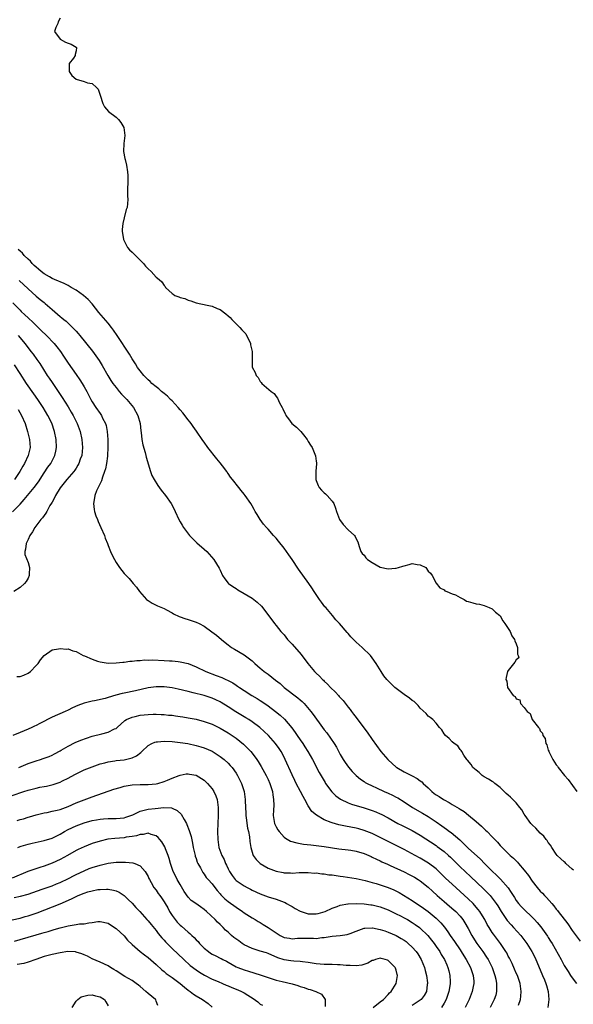
# Model space of a CAD drawing. Units: inches. Extents: x 2601000 to 2604000, y 1533000 to 1536000.
# Drawn here: x 2602851 to 2602989, y 1533532 to 1533778 of the extents above; entities that cross this region are included whole.
import ezdxf

# ---------------------------------------------------------------- set-up
doc = ezdxf.new("R2010")
doc.units = ezdxf.units.IN
doc.header["$MEASUREMENT"] = 0
doc.layers.add('LD26011533_2ft', color=83, linetype='Continuous')

msp = doc.modelspace()

# ---------------------------------------------------------------- linework, layer by layer
at = {"layer": 'LD26011533_2ft'}
for points, elevation in [([(2602861, 1533778.32), (2602860.57, 1533777.43), (2602860.42, 1533777), (2602859.97, 1533775.97), (2602859.61, 1533775), (2602861.05, 1533773.05), (2602862.34, 1533772.34), (2602863, 1533772.06), (2602863.78, 1533771.78), (2602865.07, 1533771.07), (2602865.12, 1533771), (2602865, 1533770.14), (2602864.78, 1533769.22), (2602864.81, 1533769), (2602864.35, 1533768.35), (2602863.3, 1533767), (2602863.28, 1533766.72), (2602863.26, 1533765), (2602863.98, 1533763.98), (2602865, 1533763.05), (2602867, 1533762.52), (2602867.83, 1533762.17), (2602869, 1533762), (2602870.14, 1533761), (2602870.53, 1533760.53), (2602871, 1533759.05), (2602871.72, 1533757), (2602872.15, 1533756.15), (2602873.1, 1533755), (2602875, 1533753.6), (2602875.61, 1533753), (2602876.23, 1533752.23), (2602876.98, 1533751), (2602877.19, 1533749), (2602876.96, 1533747), (2602876.9, 1533745), (2602877.23, 1533743.23), (2602877.25, 1533743), (2602877.6, 1533741.6), (2602877.87, 1533739.87), (2602877.93, 1533739), (2602877.95, 1533738.05), (2602877.94, 1533737), (2602877.87, 1533735.87), (2602877.89, 1533735), (2602877.89, 1533733.89), (2602877.95, 1533733), (2602877.75, 1533731), (2602877.54, 1533730.46), (2602877, 1533728.37), (2602876.66, 1533727), (2602876.54, 1533725.46), (2602876.54, 1533725), (2602876.61, 1533724.61), (2602876.85, 1533723), (2602877.86, 1533721), (2602878.38, 1533720.38), (2602879, 1533719.79), (2602881.87, 1533717), (2602882.36, 1533716.36), (2602883, 1533715.64), (2602883.76, 1533715), (2602885, 1533713.59), (2602885.75, 1533713), (2602886.41, 1533712.41), (2602887, 1533711.45), (2602887.25, 1533711.25), (2602887.33, 1533711), (2602889, 1533709.48), (2602889.31, 1533709.31), (2602889.69, 1533709), (2602890.65, 1533708.65), (2602891, 1533708.5), (2602892.21, 1533708.21), (2602893, 1533707.8), (2602893.69, 1533707.69), (2602895, 1533707.16), (2602895.14, 1533707.14), (2602895.76, 1533707), (2602897, 1533706.78), (2602897.31, 1533706.69), (2602899, 1533706.31), (2602900.26, 1533705.74), (2602901, 1533705.46), (2602902.44, 1533704.44), (2602903, 1533703.92), (2602903.52, 1533703.52), (2602903.97, 1533703), (2602905, 1533701.93), (2602905.95, 1533701), (2602906.44, 1533700.44), (2602907.4, 1533699.4), (2602908.58, 1533697), (2602908.62, 1533696.62), (2602909.04, 1533695), (2602909.01, 1533693.01), (2602909.05, 1533691.05), (2602909.78, 1533689.78), (2602910.02, 1533689), (2602910.51, 1533688.51), (2602911, 1533687.5), (2602911.26, 1533687.26), (2602911.43, 1533687), (2602913.77, 1533685), (2602914.53, 1533684.53), (2602915, 1533683.77), (2602915.33, 1533683.33), (2602915.84, 1533682.16), (2602916.47, 1533681), (2602916.69, 1533680.69), (2602917, 1533679.92), (2602917.32, 1533679.32), (2602917.44, 1533679), (2602918.13, 1533678.13), (2602918.94, 1533677), (2602920.1, 1533676.1), (2602921.21, 1533675), (2602921.83, 1533674.17), (2602922.76, 1533673), (2602922.85, 1533672.85), (2602923, 1533672.5), (2602923.58, 1533671.58), (2602923.98, 1533671), (2602924.88, 1533668.88), (2602925, 1533667.61), (2602925.12, 1533667.12), (2602925.11, 1533667), (2602925.07, 1533666.93), (2602924.96, 1533665.04), (2602924.93, 1533663), (2602925, 1533662.73), (2602925.47, 1533661.47), (2602925.72, 1533661), (2602926.33, 1533660.33), (2602927, 1533659.64), (2602927.38, 1533659.38), (2602927.79, 1533659), (2602929, 1533657.57), (2602929.39, 1533657), (2602929.85, 1533655.85), (2602930.07, 1533655), (2602930.83, 1533653), (2602931.74, 1533651.74), (2602933, 1533650.38), (2602934.57, 1533649), (2602934.76, 1533648.76), (2602935, 1533648.17), (2602935.41, 1533647.41), (2602935.73, 1533646.27), (2602936.13, 1533645), (2602936.53, 1533644.53), (2602937, 1533644.04), (2602937.41, 1533643.41), (2602937.82, 1533643), (2602939, 1533642.22), (2602941, 1533641.1), (2602943, 1533640.63), (2602944.81, 1533640.81), (2602945, 1533640.8), (2602945.55, 1533641), (2602946.67, 1533641.33), (2602947, 1533641.44), (2602948.28, 1533641.72), (2602949, 1533641.98), (2602950.22, 1533641.78), (2602951, 1533641.7), (2602952.4, 1533641), (2602953, 1533640.07), (2602953.55, 1533639.55), (2602954, 1533639), (2602955, 1533637.06), (2602955.9, 1533635.9), (2602957, 1533635.42), (2602957.17, 1533635.17), (2602957.64, 1533635), (2602959, 1533634.45), (2602959.83, 1533634.17), (2602961, 1533633.51), (2602962, 1533633), (2602962.59, 1533632.59), (2602963, 1533632.52), (2602964.15, 1533632.15), (2602965, 1533631.89), (2602965.81, 1533631.81), (2602967, 1533631.47), (2602968.27, 1533631), (2602969, 1533630.7), (2602969.82, 1533629.82), (2602970.92, 1533629), (2602971, 1533628.92), (2602971.63, 1533627.63), (2602972.18, 1533627), (2602973, 1533625.75), (2602973.46, 1533625), (2602973.88, 1533623.88), (2602974.56, 1533623), (2602974.63, 1533622.63), (2602975, 1533621.9), (2602975.29, 1533621), (2602975.29, 1533619.29), (2602975.46, 1533619), (2602975.63, 1533618.37), (2602975, 1533617.95), (2602974.66, 1533617.34), (2602973, 1533615.23), (2602972.86, 1533615), (2602972.5, 1533613.5), (2602972.41, 1533613), (2602972.62, 1533612.62), (2602972.83, 1533611), (2602974.2, 1533609), (2602974.71, 1533608.71), (2602975, 1533608.14), (2602975.92, 1533607.92), (2602976.07, 1533607), (2602977, 1533605.98), (2602977.7, 1533605), (2602978.5, 1533604.5), (2602978.99, 1533603), (2602980.53, 1533601), (2602980.78, 1533600.78), (2602981, 1533600.17), (2602981.57, 1533599.57), (2602981.64, 1533599), (2602982.24, 1533598.24), (2602982.43, 1533597), (2602982.65, 1533596.65), (2602983, 1533595.36), (2602983.12, 1533595.12), (2602983.12, 1533595), (2602983.2, 1533594.8), (2602984.12, 1533593), (2602985, 1533591.68), (2602985.31, 1533591.31), (2602985.49, 1533591), (2602987.09, 1533589), (2602987.96, 1533587.96), (2602990.16, 1533585)], 7286), ([(2602989.31, 1533565.31), (2602989, 1533565.62), (2602987.43, 1533567), (2602987.21, 1533567.21), (2602987, 1533567.38), (2602986.18, 1533568.18), (2602985.26, 1533569), (2602985, 1533569.31), (2602983.92, 1533571), (2602983.6, 1533571.6), (2602983, 1533572.26), (2602982.74, 1533572.74), (2602982.5, 1533573), (2602981.87, 1533573.87), (2602981, 1533574.62), (2602979.87, 1533575.87), (2602979, 1533576.65), (2602978.69, 1533577), (2602977.23, 1533579), (2602977, 1533579.36), (2602976.39, 1533580.39), (2602975.94, 1533581), (2602975, 1533582.15), (2602974.59, 1533582.59), (2602974.14, 1533583), (2602973.57, 1533583.57), (2602973, 1533584.12), (2602972.53, 1533584.53), (2602971, 1533586.01), (2602969.68, 1533587), (2602969.31, 1533587.31), (2602969, 1533587.49), (2602968.09, 1533588.09), (2602967, 1533588.68), (2602966.51, 1533589), (2602965.71, 1533589.71), (2602965, 1533590.29), (2602964.18, 1533591), (2602963.71, 1533591.71), (2602962.81, 1533592.81), (2602962.62, 1533593), (2602961.89, 1533594.11), (2602961.37, 1533595), (2602961.24, 1533595.24), (2602961, 1533595.51), (2602960.38, 1533596.38), (2602959.51, 1533597), (2602959, 1533597.44), (2602958.24, 1533598.24), (2602957.31, 1533599), (2602957, 1533599.43), (2602956.41, 1533600.41), (2602955.83, 1533601), (2602955, 1533602.07), (2602954.13, 1533603), (2602953.51, 1533603.51), (2602953, 1533603.8), (2602952.48, 1533604.48), (2602951, 1533605.85), (2602950.52, 1533606.52), (2602949.49, 1533607.49), (2602949, 1533607.78), (2602948.36, 1533608.36), (2602947, 1533609.24), (2602944.7, 1533611), (2602942.66, 1533613), (2602941.95, 1533613.95), (2602941.21, 1533615), (2602940.01, 1533617), (2602939, 1533618.45), (2602938.59, 1533619), (2602936.51, 1533621), (2602935, 1533622.31), (2602934.64, 1533622.64), (2602934.33, 1533623), (2602933.65, 1533623.65), (2602933, 1533624.48), (2602932.75, 1533624.75), (2602930.82, 1533627), (2602929.93, 1533627.93), (2602929.11, 1533629), (2602927.39, 1533631), (2602927.19, 1533631.19), (2602926.3, 1533632.3), (2602925.87, 1533633), (2602925, 1533634.22), (2602924.5, 1533635), (2602923.9, 1533635.9), (2602923.14, 1533637), (2602920.61, 1533640.61), (2602919.04, 1533643), (2602918.17, 1533644.17), (2602917.62, 1533645), (2602917, 1533645.83), (2602915.6, 1533647.6), (2602915, 1533648.3), (2602914.35, 1533649), (2602913, 1533650.54), (2602912.57, 1533651), (2602911.86, 1533651.86), (2602911.01, 1533653), (2602910.23, 1533654.23), (2602909.79, 1533655), (2602909.49, 1533655.49), (2602909, 1533656.4), (2602908.64, 1533657), (2602907.26, 1533659), (2602907, 1533659.34), (2602906.23, 1533660.23), (2602905.67, 1533661), (2602904.1, 1533663), (2602903.6, 1533663.6), (2602903, 1533664.53), (2602902.79, 1533664.79), (2602902.66, 1533665), (2602901.62, 1533666.38), (2602901, 1533667.17), (2602900.15, 1533668.15), (2602897.96, 1533671), (2602897, 1533672.34), (2602896.71, 1533672.71), (2602895.11, 1533675.11), (2602894.26, 1533676.26), (2602893.77, 1533677), (2602893.43, 1533677.43), (2602893, 1533677.93), (2602891.68, 1533679.68), (2602891, 1533680.44), (2602890.53, 1533681), (2602889, 1533682.65), (2602888.64, 1533683), (2602887.85, 1533683.85), (2602887, 1533684.46), (2602886.72, 1533684.72), (2602886.36, 1533685), (2602885.67, 1533685.67), (2602885, 1533686.12), (2602883.98, 1533687), (2602883.5, 1533687.5), (2602883, 1533687.92), (2602882.48, 1533688.48), (2602881.94, 1533689), (2602881, 1533690.15), (2602880.38, 1533691), (2602879.88, 1533691.88), (2602879, 1533693.15), (2602878.34, 1533694.34), (2602877.55, 1533695.55), (2602877, 1533696.31), (2602876.59, 1533697), (2602875.3, 1533699), (2602874.35, 1533700.35), (2602873.86, 1533701), (2602873, 1533702.05), (2602870.7, 1533704.7), (2602869, 1533706.87), (2602868, 1533708), (2602866.84, 1533709), (2602865, 1533710.29), (2602863.81, 1533711), (2602863.31, 1533711.31), (2602863, 1533711.45), (2602862, 1533712), (2602861, 1533712.37), (2602860.59, 1533712.59), (2602859.61, 1533713), (2602859, 1533713.27), (2602858.38, 1533713.62), (2602857, 1533714.44), (2602856.25, 1533715), (2602855.61, 1533715.61), (2602855, 1533716.05), (2602854.53, 1533716.53), (2602854.01, 1533717), (2602853.58, 1533717.58), (2602853, 1533718.08), (2602852.07, 1533719), (2602851.6, 1533719.6), (2602851, 1533720.04), (2602850.51, 1533720.51)], 7284), ([(2602850.77, 1533712.77), (2602853, 1533710.65), (2602855, 1533708.86), (2602856.03, 1533708.03), (2602857, 1533707.2), (2602857.26, 1533707), (2602859, 1533705.45), (2602860.35, 1533704.35), (2602861, 1533703.75), (2602861.43, 1533703.43), (2602861.92, 1533703), (2602862.54, 1533702.54), (2602864.56, 1533700.56), (2602865, 1533700.06), (2602865.51, 1533699.51), (2602865.94, 1533699), (2602869.08, 1533695.08), (2602869.94, 1533693.94), (2602870.75, 1533692.75), (2602871.49, 1533691.49), (2602872.95, 1533688.95), (2602873.72, 1533687.72), (2602874.22, 1533687), (2602875, 1533685.98), (2602875.81, 1533685), (2602876.36, 1533684.36), (2602877.66, 1533683), (2602879.33, 1533681), (2602880.48, 1533679), (2602881.01, 1533677), (2602881.17, 1533675.17), (2602881.26, 1533674.74), (2602881.41, 1533673), (2602881.67, 1533671.67), (2602882.26, 1533669.74), (2602882.47, 1533669), (2602882.56, 1533668.56), (2602883.61, 1533665), (2602883.98, 1533663.98), (2602884.51, 1533663), (2602885.46, 1533661.46), (2602886.3, 1533660.3), (2602887.35, 1533659), (2602888.78, 1533657), (2602888.87, 1533656.87), (2602889.8, 1533655), (2602890.67, 1533653), (2602891, 1533652.43), (2602891.56, 1533651.56), (2602891.87, 1533651), (2602893.36, 1533649), (2602895.17, 1533647.17), (2602897, 1533645.6), (2602897.65, 1533645), (2602898.3, 1533644.3), (2602899.42, 1533643), (2602900.79, 1533640.79), (2602901, 1533640.3), (2602901.62, 1533639), (2602902.18, 1533638.18), (2602903, 1533637.07), (2602903.07, 1533637), (2602904.21, 1533636.21), (2602905, 1533635.73), (2602905.43, 1533635.43), (2602907, 1533634.53), (2602909, 1533633.31), (2602909.42, 1533633), (2602910.29, 1533632.29), (2602911.31, 1533631.31), (2602913.91, 1533627.91), (2602914.59, 1533627), (2602915, 1533626.52), (2602916.21, 1533625), (2602917, 1533624.12), (2602917.88, 1533623), (2602918.42, 1533622.42), (2602919, 1533621.82), (2602921.22, 1533619.22), (2602922.96, 1533616.96), (2602924.61, 1533615), (2602925, 1533614.59), (2602925.81, 1533613.81), (2602926.57, 1533613), (2602926.8, 1533612.8), (2602927, 1533612.58), (2602927.84, 1533611.84), (2602928.63, 1533611), (2602929.84, 1533609.84), (2602930.57, 1533609), (2602930.79, 1533608.78), (2602931, 1533608.52), (2602931.73, 1533607.73), (2602933, 1533606.09), (2602933.49, 1533605.49), (2602933.84, 1533605), (2602934.35, 1533604.35), (2602935, 1533603.47), (2602935.21, 1533603.21), (2602937.79, 1533599.79), (2602939, 1533598.01), (2602941.18, 1533595), (2602942.88, 1533593), (2602943, 1533592.88), (2602943.98, 1533591.98), (2602945, 1533591.09), (2602945.13, 1533591), (2602947, 1533589.94), (2602949, 1533588.95), (2602950.25, 1533588.25), (2602951, 1533587.7), (2602951.4, 1533587.4), (2602951.78, 1533587), (2602953, 1533585.9), (2602953.94, 1533585), (2602954.53, 1533584.53), (2602955, 1533584.18), (2602955.74, 1533583.74), (2602956.81, 1533583), (2602957, 1533582.88), (2602958.26, 1533582.26), (2602959, 1533581.77), (2602960.74, 1533580.74), (2602961, 1533580.54), (2602961.96, 1533579.96), (2602963.09, 1533579.09), (2602965, 1533577.53), (2602966.36, 1533576.36), (2602967, 1533575.69), (2602967.36, 1533575.36), (2602967.72, 1533575), (2602969, 1533573.68), (2602969.64, 1533573), (2602970.34, 1533572.34), (2602971, 1533571.51), (2602971.47, 1533571), (2602973, 1533569.49), (2602973.52, 1533569), (2602974.35, 1533568.35), (2602975, 1533567.65), (2602975.34, 1533567.34), (2602975.59, 1533567), (2602977, 1533565.37), (2602978.03, 1533564.03), (2602979, 1533562.61), (2602980.23, 1533561), (2602981, 1533560.1), (2602981.55, 1533559.55), (2602982.03, 1533559), (2602982.53, 1533558.53), (2602983.86, 1533557), (2602984.41, 1533556.41), (2602985, 1533555.61), (2602985.28, 1533555.28), (2602985.47, 1533555), (2602987.89, 1533551.89), (2602989, 1533550.26), (2602991, 1533547.59)], 7282), ([(2602849.19, 1533707.19), (2602851, 1533705.29), (2602851.29, 1533705), (2602852.18, 1533704.18), (2602853, 1533703.37), (2602854.25, 1533702.25), (2602856.26, 1533700.26), (2602857.59, 1533699), (2602859.52, 1533697), (2602860.19, 1533696.19), (2602861.08, 1533695), (2602861.86, 1533693.86), (2602863, 1533692.11), (2602865, 1533689.21), (2602865.92, 1533687.92), (2602866.51, 1533687), (2602867, 1533686.18), (2602867.66, 1533685), (2602868.12, 1533684.12), (2602868.67, 1533683), (2602869, 1533682.42), (2602869.94, 1533681), (2602871, 1533679.48), (2602871.22, 1533679.22), (2602871.36, 1533679), (2602871.65, 1533678.35), (2602872.34, 1533677), (2602872.5, 1533676.5), (2602872.76, 1533675), (2602872.94, 1533673), (2602872.98, 1533671), (2602872.86, 1533669), (2602872.82, 1533668.82), (2602872.59, 1533667), (2602872.37, 1533665.63), (2602872.15, 1533665), (2602871.61, 1533663.61), (2602871.35, 1533662.65), (2602871, 1533662.01), (2602870.51, 1533661), (2602870.12, 1533660.12), (2602869.69, 1533659), (2602869.63, 1533658.37), (2602869.39, 1533657), (2602869.53, 1533655.53), (2602869.65, 1533655), (2602869.94, 1533653.94), (2602870.33, 1533653), (2602870.5, 1533652.5), (2602871.22, 1533651), (2602872.07, 1533649), (2602872.29, 1533648.29), (2602872.83, 1533647), (2602873, 1533646.53), (2602873.63, 1533645), (2602874.05, 1533644.05), (2602874.59, 1533643), (2602875, 1533642.26), (2602875.9, 1533641), (2602877, 1533639.53), (2602877.49, 1533639), (2602878.24, 1533638.24), (2602879.28, 1533637), (2602880.08, 1533636.08), (2602880.82, 1533635), (2602882.64, 1533633), (2602882.83, 1533632.83), (2602883, 1533632.72), (2602884.05, 1533632.05), (2602885, 1533631.61), (2602885.39, 1533631.39), (2602887, 1533630.72), (2602887.57, 1533630.43), (2602889, 1533629.64), (2602889.37, 1533629.37), (2602890.74, 1533628.74), (2602891, 1533628.67), (2602892.22, 1533628.22), (2602893, 1533628.01), (2602895, 1533627.35), (2602895.74, 1533627), (2602897, 1533626.34), (2602898.95, 1533624.95), (2602900.08, 1533624.08), (2602901.36, 1533623), (2602902.28, 1533622.28), (2602903, 1533621.68), (2602903.89, 1533621), (2602904.57, 1533620.57), (2602907, 1533619.12), (2602909, 1533617.62), (2602909.66, 1533617), (2602911, 1533615.83), (2602911.47, 1533615.47), (2602912.04, 1533615), (2602913, 1533614.32), (2602914.87, 1533612.87), (2602915.97, 1533611.97), (2602917.02, 1533611), (2602920.44, 1533608.44), (2602921, 1533607.93), (2602921.5, 1533607.5), (2602921.97, 1533607), (2602923.68, 1533605), (2602924.26, 1533604.26), (2602926.57, 1533601), (2602927, 1533600.43), (2602927.64, 1533599.64), (2602929.5, 1533597), (2602930.06, 1533596.06), (2602931, 1533594.25), (2602931.73, 1533593), (2602932.24, 1533592.24), (2602933.08, 1533591.08), (2602933.99, 1533589.99), (2602934.98, 1533588.98), (2602936.06, 1533588.06), (2602937, 1533587.46), (2602937.26, 1533587.26), (2602937.72, 1533587), (2602939, 1533586.39), (2602940.09, 1533585.91), (2602942.01, 1533585), (2602943, 1533584.56), (2602944.06, 1533584.06), (2602945, 1533583.56), (2602945.38, 1533583.38), (2602947, 1533582.38), (2602949.06, 1533581), (2602951.57, 1533579.57), (2602953, 1533578.71), (2602955, 1533577.39), (2602956.41, 1533576.41), (2602957, 1533575.99), (2602957.59, 1533575.59), (2602958.34, 1533575), (2602958.73, 1533574.73), (2602960.88, 1533572.88), (2602961.94, 1533571.94), (2602963, 1533570.87), (2602966.04, 1533568.04), (2602967.05, 1533567), (2602969, 1533565.07), (2602970.1, 1533564.1), (2602971.09, 1533563.09), (2602972.95, 1533560.95), (2602973.78, 1533559.78), (2602974.22, 1533559), (2602974.53, 1533558.53), (2602975, 1533557.78), (2602975.59, 1533557), (2602976.26, 1533556.26), (2602977, 1533555.49), (2602979, 1533553.59), (2602979.55, 1533553), (2602980.24, 1533552.24), (2602981.13, 1533551.13), (2602982, 1533550), (2602982.8, 1533548.8), (2602983, 1533548.48), (2602983.59, 1533547.59), (2602983.95, 1533547), (2602986.21, 1533543), (2602987, 1533541.54), (2602987.97, 1533539.97), (2602988.59, 1533539), (2602989, 1533538.4), (2602990.1, 1533537)], 7280), ([(2602850.57, 1533699), (2602851, 1533698.44), (2602852.17, 1533697), (2602853, 1533695.88), (2602853.73, 1533695), (2602854.29, 1533694.29), (2602855.24, 1533693), (2602855.95, 1533691.95), (2602857.8, 1533689), (2602858.3, 1533688.3), (2602859, 1533687.22), (2602860.72, 1533684.72), (2602861, 1533684.28), (2602861.52, 1533683.52), (2602863, 1533681.14), (2602863.81, 1533679.81), (2602864.25, 1533679), (2602865.26, 1533677), (2602866.02, 1533675), (2602866.48, 1533673), (2602866.63, 1533671), (2602866.41, 1533669), (2602866.07, 1533668.07), (2602865.71, 1533667), (2602865.47, 1533666.54), (2602865, 1533665.85), (2602864.67, 1533665.33), (2602864.42, 1533665), (2602862.72, 1533663), (2602861.33, 1533661.33), (2602861, 1533660.91), (2602859.85, 1533659), (2602859.61, 1533658.39), (2602859, 1533657.33), (2602858.89, 1533657.11), (2602858.49, 1533656.49), (2602857.67, 1533655), (2602857.46, 1533654.54), (2602857, 1533654), (2602856.61, 1533653.39), (2602856.22, 1533653), (2602854.71, 1533651), (2602854.11, 1533649.89), (2602853.43, 1533649), (2602853, 1533648), (2602852.52, 1533647), (2602852.41, 1533645.59), (2602852.19, 1533645), (2602852.24, 1533644.24), (2602853, 1533642.23), (2602853.37, 1533641), (2602853.3, 1533639.3), (2602853.31, 1533639), (2602853, 1533638.31), (2602852.51, 1533637.49), (2602852.11, 1533637), (2602851, 1533635.99), (2602849.44, 1533635)], 7278), ([(2602849.08, 1533654.92), (2602851, 1533656.84), (2602852.04, 1533657.96), (2602854.56, 1533661), (2602855.58, 1533662.42), (2602857, 1533664.62), (2602857.96, 1533666.04), (2602858.66, 1533667), (2602859.73, 1533669), (2602859.95, 1533670.05), (2602860.11, 1533671), (2602860.03, 1533673), (2602859.65, 1533675), (2602858.92, 1533677.08), (2602857.99, 1533679), (2602856.82, 1533681), (2602855.46, 1533683), (2602854.43, 1533684.43), (2602852.61, 1533687), (2602851, 1533689.45), (2602849.63, 1533691.63)], 7276), ([(2602850.53, 1533680.53), (2602851.41, 1533679), (2602852.27, 1533677), (2602852.9, 1533675), (2602853.37, 1533673), (2602853.5, 1533671), (2602853.04, 1533669), (2602852.08, 1533667), (2602851.68, 1533666.32), (2602850.96, 1533665), (2602849.6, 1533663)], 7274), ([(2602850.23, 1533613.77), (2602851, 1533613.75), (2602851.93, 1533614.07), (2602853, 1533614.55), (2602853.61, 1533615), (2602855, 1533616.46), (2602855.54, 1533617), (2602856.1, 1533617.9), (2602857.03, 1533618.97), (2602859, 1533620.42), (2602860.65, 1533620.65), (2602861, 1533620.74), (2602862.6, 1533620.6), (2602863, 1533620.62), (2602864.18, 1533620.18), (2602865, 1533620.01), (2602865.62, 1533619.62), (2602866.82, 1533619), (2602867.11, 1533618.89), (2602869, 1533618.05), (2602870.39, 1533617.61), (2602871, 1533617.39), (2602873, 1533617.1), (2602875, 1533617.12), (2602876.67, 1533617.33), (2602877, 1533617.33), (2602878.44, 1533617.56), (2602879, 1533617.57), (2602880.23, 1533617.77), (2602881, 1533617.77), (2602882.11, 1533617.89), (2602883, 1533617.86), (2602884.11, 1533617.89), (2602887, 1533617.75), (2602888.35, 1533617.65), (2602889, 1533617.64), (2602890.54, 1533617.46), (2602891, 1533617.44), (2602893, 1533616.97), (2602895, 1533616.2), (2602897.4, 1533615), (2602900, 1533614), (2602901.47, 1533613.47), (2602902.43, 1533613), (2602902.83, 1533612.83), (2602904.15, 1533612.15), (2602905, 1533611.58), (2602905.36, 1533611.36), (2602905.86, 1533611), (2602907, 1533610.24), (2602908.94, 1533609), (2602910.24, 1533608.24), (2602911, 1533607.78), (2602911.47, 1533607.47), (2602913, 1533606.4), (2602914.84, 1533605), (2602916.04, 1533604.04), (2602917.07, 1533603.07), (2602918.9, 1533600.9), (2602919.75, 1533599.75), (2602920.25, 1533599), (2602921, 1533597.91), (2602921.66, 1533597), (2602922.19, 1533596.19), (2602922.94, 1533595), (2602924.07, 1533593), (2602925.76, 1533589.76), (2602926.47, 1533588.47), (2602927.23, 1533587.23), (2602927.37, 1533587), (2602928.9, 1533584.9), (2602929.91, 1533583.91), (2602931.09, 1533583.09), (2602933, 1533582.19), (2602933.86, 1533581.86), (2602937, 1533580.89), (2602939, 1533580.22), (2602939.89, 1533579.89), (2602941, 1533579.42), (2602941.29, 1533579.29), (2602943, 1533578.39), (2602945.42, 1533577), (2602946.46, 1533576.46), (2602949, 1533575.22), (2602951, 1533574.06), (2602955, 1533571.46), (2602955.27, 1533571.27), (2602957, 1533569.96), (2602958.09, 1533569), (2602958.56, 1533568.56), (2602961, 1533566.15), (2602962.22, 1533565), (2602963.67, 1533563.67), (2602966.77, 1533560.77), (2602967.77, 1533559.77), (2602968.45, 1533559), (2602969, 1533558.34), (2602969.99, 1533557), (2602970.39, 1533556.39), (2602971.27, 1533555), (2602972.78, 1533552.78), (2602973.7, 1533551.7), (2602974.35, 1533551), (2602976.12, 1533549), (2602977.66, 1533547), (2602978.94, 1533545), (2602979, 1533544.89), (2602979.9, 1533543), (2602981.4, 1533539.4), (2602981.6, 1533539), (2602982.05, 1533537.95), (2602982.43, 1533537), (2602982.54, 1533536.54), (2602983.01, 1533535), (2602983.16, 1533533), (2602982.89, 1533531)], 7278), ([(2602975.55, 1533531.55), (2602976.04, 1533533), (2602976.15, 1533533.85), (2602976.24, 1533535), (2602975.96, 1533537), (2602975.28, 1533539), (2602975, 1533539.61), (2602974.59, 1533540.59), (2602973.97, 1533541.97), (2602973.3, 1533543.3), (2602973, 1533543.85), (2602972.63, 1533544.63), (2602972.41, 1533545), (2602971.08, 1533547), (2602969.3, 1533549.3), (2602969, 1533549.76), (2602968.23, 1533551), (2602967.77, 1533551.77), (2602967.16, 1533553), (2602967, 1533553.26), (2602965.92, 1533555), (2602965.53, 1533555.53), (2602964.6, 1533556.6), (2602964.21, 1533557), (2602963, 1533558.19), (2602959, 1533561.82), (2602957.36, 1533563.36), (2602955.69, 1533565), (2602955, 1533565.64), (2602953.11, 1533567.11), (2602951.85, 1533567.85), (2602951, 1533568.33), (2602949.72, 1533569), (2602947, 1533570.47), (2602945.32, 1533571.32), (2602942.63, 1533572.63), (2602941, 1533573.48), (2602939, 1533574.47), (2602937, 1533575.26), (2602935.64, 1533575.64), (2602935, 1533575.8), (2602932.31, 1533576.31), (2602930.67, 1533576.67), (2602929, 1533577.13), (2602928.76, 1533577.24), (2602927, 1533577.93), (2602925.05, 1533579.05), (2602923.96, 1533579.96), (2602923, 1533581.4), (2602922.15, 1533583), (2602921.72, 1533583.72), (2602921.11, 1533585), (2602920.05, 1533587), (2602919.71, 1533587.71), (2602919, 1533589.16), (2602917.29, 1533593), (2602917, 1533593.55), (2602916.22, 1533595), (2602915.73, 1533595.73), (2602914.85, 1533597), (2602913.06, 1533599), (2602912.01, 1533600.01), (2602910.92, 1533601), (2602909, 1533602.44), (2602908.14, 1533603), (2602907.43, 1533603.43), (2602907, 1533603.67), (2602904.92, 1533604.92), (2602903, 1533606.19), (2602901.24, 1533607.24), (2602901, 1533607.38), (2602899.9, 1533607.9), (2602899, 1533608.31), (2602896.99, 1533609.01), (2602894.31, 1533609.69), (2602893, 1533609.98), (2602890.56, 1533610.56), (2602889, 1533610.88), (2602887, 1533611.16), (2602885, 1533611.19), (2602883, 1533610.91), (2602879.84, 1533610.16), (2602877, 1533609.57), (2602876.51, 1533609.49), (2602874.92, 1533609.08), (2602873, 1533608.51), (2602872.27, 1533608.27), (2602869.65, 1533607.65), (2602869, 1533607.55), (2602867, 1533607.05), (2602865.48, 1533606.52), (2602864.1, 1533605.9), (2602863, 1533605.35), (2602862.27, 1533605), (2602859, 1533603.55), (2602855.97, 1533602.03), (2602855, 1533601.51), (2602854.65, 1533601.35), (2602853.97, 1533601), (2602853, 1533600.57), (2602851, 1533599.73), (2602849.18, 1533599)], 7276), ([(2602850.68, 1533591), (2602853, 1533592), (2602855, 1533592.69), (2602856.11, 1533593), (2602856.79, 1533593.21), (2602857, 1533593.29), (2602858.26, 1533593.74), (2602859, 1533594.05), (2602859.6, 1533594.4), (2602861, 1533595.13), (2602861.29, 1533595.29), (2602863, 1533596.32), (2602864.78, 1533597.22), (2602866.18, 1533597.82), (2602867.63, 1533598.37), (2602869, 1533598.82), (2602871.44, 1533599.44), (2602873, 1533599.81), (2602874.64, 1533600.64), (2602875, 1533600.78), (2602875.27, 1533601), (2602877.22, 1533602.78), (2602877.61, 1533603), (2602879, 1533603.62), (2602879.75, 1533603.75), (2602881, 1533604.04), (2602883, 1533604.24), (2602884.29, 1533604.29), (2602885, 1533604.29), (2602886.26, 1533604.26), (2602887, 1533604.23), (2602888.1, 1533604.1), (2602889, 1533604.05), (2602889.89, 1533603.89), (2602891, 1533603.78), (2602891.66, 1533603.66), (2602893, 1533603.45), (2602895, 1533603.06), (2602897, 1533602.53), (2602899, 1533601.8), (2602901, 1533600.85), (2602903, 1533599.67), (2602904.03, 1533599), (2602905, 1533598.32), (2602906.85, 1533596.85), (2602907.87, 1533595.87), (2602908.66, 1533595), (2602909, 1533594.59), (2602910.2, 1533593), (2602910.52, 1533592.52), (2602911.26, 1533591.26), (2602912.51, 1533589), (2602913, 1533588), (2602913.46, 1533587), (2602914.06, 1533585), (2602914.15, 1533584.15), (2602914.35, 1533583), (2602914.39, 1533581.61), (2602914.33, 1533580.33), (2602914.3, 1533579), (2602914.62, 1533577), (2602915, 1533576.18), (2602915.43, 1533575.43), (2602915.72, 1533575), (2602917, 1533573.62), (2602917.34, 1533573.34), (2602918.62, 1533572.62), (2602920.15, 1533572.15), (2602921.86, 1533571.86), (2602923.65, 1533571.65), (2602925, 1533571.53), (2602927, 1533571.28), (2602930.67, 1533570.67), (2602933, 1533570.41), (2602933.68, 1533570.32), (2602935, 1533570.11), (2602937, 1533569.5), (2602938.16, 1533569), (2602938.73, 1533568.73), (2602939, 1533568.62), (2602940.07, 1533568.07), (2602941, 1533567.65), (2602941.43, 1533567.43), (2602942.8, 1533566.8), (2602943.5, 1533566.5), (2602947, 1533564.91), (2602948.27, 1533564.27), (2602949.57, 1533563.57), (2602950.52, 1533563), (2602951, 1533562.69), (2602953, 1533561.1), (2602954.08, 1533560.08), (2602955.26, 1533559), (2602957, 1533557.49), (2602958.35, 1533556.35), (2602959.43, 1533555.43), (2602959.9, 1533555), (2602961, 1533553.8), (2602961.65, 1533553), (2602962.2, 1533552.2), (2602963, 1533550.77), (2602963.93, 1533549), (2602965, 1533547.28), (2602965.19, 1533547), (2602966.64, 1533545), (2602967.6, 1533543.6), (2602967.98, 1533543), (2602968.98, 1533541), (2602969.49, 1533539.49), (2602969.67, 1533539), (2602969.88, 1533538.12), (2602970.09, 1533537), (2602970.06, 1533536.06), (2602970.1, 1533535), (2602969.88, 1533534.12), (2602969.51, 1533533), (2602968.51, 1533531)], 7274), ([(2602849, 1533584.03), (2602851.93, 1533585), (2602853, 1533585.34), (2602855, 1533585.87), (2602855.95, 1533586.05), (2602857, 1533586.28), (2602857.63, 1533586.37), (2602859.27, 1533586.73), (2602860.03, 1533587), (2602861, 1533587.31), (2602861.65, 1533587.65), (2602863, 1533588.3), (2602864.73, 1533589.27), (2602865, 1533589.44), (2602867, 1533590.41), (2602869, 1533591.19), (2602871, 1533591.88), (2602872.2, 1533592.2), (2602873, 1533592.43), (2602874.68, 1533592.68), (2602875, 1533592.74), (2602877, 1533592.95), (2602878.68, 1533593.32), (2602879, 1533593.43), (2602880.09, 1533593.91), (2602881.23, 1533594.77), (2602881.45, 1533595), (2602883, 1533596.51), (2602883.91, 1533597), (2602884.66, 1533597.34), (2602885, 1533597.39), (2602885.39, 1533597.39), (2602887, 1533597.55), (2602889, 1533597.47), (2602891, 1533597.28), (2602892.97, 1533596.97), (2602895, 1533596.51), (2602896.16, 1533596.16), (2602897, 1533595.93), (2602899, 1533595.08), (2602901, 1533593.75), (2602901.98, 1533593), (2602903, 1533592.05), (2602903.52, 1533591.52), (2602904.01, 1533591), (2602905, 1533589.61), (2602905.37, 1533589), (2602906.33, 1533587), (2602907, 1533584.99), (2602907.3, 1533583), (2602907.3, 1533582.7), (2602907.46, 1533579.46), (2602907.47, 1533579), (2602907.55, 1533578.45), (2602907.83, 1533575.83), (2602908.06, 1533575), (2602908.34, 1533573.66), (2602908.46, 1533572.46), (2602908.67, 1533571), (2602909.21, 1533569.21), (2602909.3, 1533569), (2602910.03, 1533568.03), (2602911, 1533567), (2602913, 1533565.83), (2602915, 1533565.05), (2602916.73, 1533564.72), (2602917, 1533564.64), (2602918.63, 1533564.63), (2602919, 1533564.57), (2602920.72, 1533564.72), (2602923, 1533564.78), (2602924.61, 1533564.61), (2602925, 1533564.63), (2602926.39, 1533564.39), (2602927, 1533564.39), (2602928.18, 1533564.18), (2602929, 1533564.13), (2602931, 1533563.86), (2602931.78, 1533563.78), (2602935, 1533563.25), (2602937.24, 1533562.77), (2602939, 1533562.28), (2602940.03, 1533561.97), (2602943, 1533560.98), (2602944.41, 1533560.41), (2602945.73, 1533559.73), (2602949, 1533557.72), (2602950.06, 1533557), (2602951, 1533556.41), (2602951.83, 1533555.83), (2602953, 1533554.96), (2602955, 1533553.3), (2602955.32, 1533553), (2602956.15, 1533552.15), (2602957.05, 1533551.05), (2602957.91, 1533549.91), (2602958.52, 1533549), (2602959.54, 1533547.54), (2602961, 1533545.39), (2602961.26, 1533545), (2602961.92, 1533543.92), (2602962.5, 1533543), (2602963.56, 1533541), (2602964.25, 1533539), (2602964.38, 1533537.62), (2602964.41, 1533537), (2602964.26, 1533536.25), (2602964.03, 1533535), (2602963.21, 1533533), (2602962.24, 1533531)], 7272), ([(2602850.25, 1533577.75), (2602851, 1533577.97), (2602851.83, 1533578.17), (2602853, 1533578.57), (2602853.36, 1533578.64), (2602855, 1533579.15), (2602857, 1533579.64), (2602857.75, 1533579.75), (2602859, 1533580.04), (2602860.31, 1533580.31), (2602861, 1533580.51), (2602863, 1533581.23), (2602865, 1533582.13), (2602867, 1533582.92), (2602869, 1533583.66), (2602874.45, 1533585.55), (2602875.99, 1533586.01), (2602877, 1533586.29), (2602879, 1533586.67), (2602881, 1533586.75), (2602883, 1533586.73), (2602885, 1533586.9), (2602885.43, 1533587), (2602887, 1533587.49), (2602887.85, 1533587.85), (2602889, 1533588.29), (2602890.78, 1533589), (2602891, 1533589.11), (2602892.56, 1533589.44), (2602893, 1533589.42), (2602893.33, 1533589.33), (2602895, 1533589.05), (2602897, 1533587.83), (2602897.43, 1533587.43), (2602897.85, 1533587), (2602899, 1533585.67), (2602899.44, 1533585), (2602899.92, 1533583.92), (2602900.26, 1533583), (2602900.55, 1533581), (2602900.53, 1533580.53), (2602900.51, 1533579), (2602900.41, 1533577), (2602900.37, 1533575), (2602900.4, 1533573), (2602900.67, 1533571), (2602901.4, 1533569), (2602901.98, 1533567.98), (2602902.36, 1533567), (2602902.59, 1533566.59), (2602903, 1533565.63), (2602903.31, 1533565), (2602904, 1533564), (2602904.73, 1533563), (2602905, 1533562.73), (2602907, 1533561.39), (2602907.73, 1533561), (2602908.58, 1533560.58), (2602909, 1533560.32), (2602911, 1533559.38), (2602913, 1533558.68), (2602915, 1533558.06), (2602917, 1533557.34), (2602917.23, 1533557.23), (2602917.63, 1533557), (2602918.48, 1533556.48), (2602919, 1533556.25), (2602919.74, 1533555.74), (2602921, 1533555.05), (2602923, 1533554.43), (2602923.61, 1533554.39), (2602925, 1533554.44), (2602925.52, 1533554.48), (2602927.22, 1533555), (2602929, 1533555.85), (2602930.29, 1533556.29), (2602931, 1533556.6), (2602932.89, 1533556.89), (2602933, 1533556.93), (2602935, 1533556.98), (2602937, 1533556.89), (2602938.67, 1533556.67), (2602939, 1533556.64), (2602941, 1533556.17), (2602943, 1533555.41), (2602943.82, 1533555), (2602945, 1533554.45), (2602946.09, 1533553.91), (2602947, 1533553.45), (2602947.8, 1533553), (2602949, 1533552.29), (2602949.77, 1533551.77), (2602950.8, 1533551), (2602951, 1533550.83), (2602952.88, 1533549), (2602953.84, 1533547.84), (2602954.47, 1533547), (2602955, 1533546.27), (2602955.88, 1533545), (2602956.28, 1533544.28), (2602957.09, 1533543), (2602957.64, 1533541.64), (2602957.95, 1533541), (2602958.14, 1533540.14), (2602958.44, 1533539), (2602958.46, 1533537.54), (2602958.49, 1533537), (2602958.42, 1533536.42), (2602958.18, 1533535), (2602957.53, 1533533), (2602957, 1533532.08), (2602956.29, 1533531)], 7270), ([(2602850.45, 1533571), (2602851, 1533571.23), (2602851.32, 1533571.32), (2602853, 1533571.83), (2602854.03, 1533572.04), (2602857, 1533572.71), (2602859, 1533573.35), (2602861, 1533574.35), (2602862.11, 1533575), (2602863, 1533575.48), (2602865, 1533576.43), (2602867, 1533577.17), (2602869, 1533577.72), (2602870.09, 1533577.91), (2602871, 1533578.09), (2602871.85, 1533578.15), (2602873, 1533578.26), (2602873.75, 1533578.25), (2602875, 1533578.27), (2602877, 1533578.44), (2602877.41, 1533578.59), (2602878.71, 1533579), (2602879.19, 1533579.19), (2602881, 1533580.07), (2602882.38, 1533580.38), (2602883, 1533580.56), (2602884.75, 1533580.75), (2602886.98, 1533580.97), (2602888.89, 1533580.89), (2602889, 1533580.86), (2602890.27, 1533580.27), (2602891.31, 1533579.31), (2602892.01, 1533577.99), (2602892.59, 1533577), (2602892.72, 1533576.72), (2602893.28, 1533575.28), (2602893.73, 1533573.73), (2602894.1, 1533572.1), (2602894.31, 1533571), (2602894.74, 1533569), (2602894.8, 1533568.8), (2602895, 1533568.22), (2602895.29, 1533567.29), (2602895.44, 1533567), (2602896.08, 1533565.92), (2602896.71, 1533564.71), (2602897, 1533564.35), (2602897.53, 1533563.53), (2602897.99, 1533563), (2602899, 1533561.91), (2602899.67, 1533561), (2602900.27, 1533560.27), (2602901, 1533559.45), (2602901.2, 1533559.2), (2602902.2, 1533558.2), (2602903, 1533557.51), (2602905, 1533556.05), (2602906.58, 1533555), (2602907, 1533554.69), (2602909, 1533553.42), (2602909.73, 1533553), (2602910.51, 1533552.51), (2602911, 1533552.25), (2602911.79, 1533551.79), (2602913, 1533550.99), (2602915, 1533549.63), (2602916.02, 1533549), (2602917, 1533548.52), (2602918.34, 1533548.34), (2602919, 1533548.2), (2602920.31, 1533548.31), (2602921, 1533548.34), (2602923, 1533548.35), (2602924.33, 1533548.33), (2602925, 1533548.29), (2602926.46, 1533548.46), (2602927, 1533548.5), (2602929, 1533548.81), (2602931, 1533548.98), (2602932.78, 1533549.22), (2602933, 1533549.3), (2602933.52, 1533549.52), (2602935, 1533550.07), (2602935.65, 1533550.35), (2602937, 1533550.81), (2602937.15, 1533550.85), (2602939, 1533550.94), (2602939.07, 1533550.93), (2602941, 1533550.54), (2602942.13, 1533550.13), (2602943, 1533549.85), (2602945, 1533548.99), (2602946.28, 1533548.28), (2602947, 1533547.83), (2602947.48, 1533547.48), (2602948.04, 1533547), (2602949, 1533546.1), (2602949.97, 1533545), (2602950.39, 1533544.39), (2602951.25, 1533543), (2602952.07, 1533541), (2602952.27, 1533540.27), (2602952.58, 1533539), (2602952.81, 1533537.19), (2602952.83, 1533537), (2602952.78, 1533536.78), (2602952.55, 1533535), (2602952, 1533534), (2602951.21, 1533533), (2602951, 1533532.81), (2602949, 1533531.49)], 7268), ([(2602939.26, 1533531), (2602941, 1533532.42), (2602941.8, 1533533), (2602943, 1533534.22), (2602943.35, 1533534.65), (2602943.77, 1533535), (2602945.01, 1533537), (2602945.35, 1533539), (2602945.27, 1533539.27), (2602945, 1533540.37), (2602944.84, 1533540.84), (2602944.76, 1533541), (2602943, 1533542.71), (2602942.8, 1533542.8), (2602942.21, 1533543), (2602941.23, 1533543.23), (2602941, 1533543.3), (2602939.83, 1533543), (2602939.22, 1533542.78), (2602939, 1533542.74), (2602937.93, 1533542.07), (2602936.42, 1533541.58), (2602935, 1533541.39), (2602933.53, 1533541.53), (2602933, 1533541.51), (2602932.47, 1533541.53), (2602931, 1533541.68), (2602930.33, 1533541.67), (2602929, 1533541.72), (2602928.28, 1533541.72), (2602927, 1533541.76), (2602925, 1533541.95), (2602923, 1533542.26), (2602921.6, 1533542.4), (2602921, 1533542.49), (2602919.42, 1533542.58), (2602918.67, 1533542.67), (2602917, 1533542.92), (2602915.43, 1533543.43), (2602913, 1533544.5), (2602912.63, 1533544.63), (2602911, 1533545.08), (2602909, 1533545.71), (2602907, 1533546.69), (2602906.53, 1533547), (2602905.65, 1533547.65), (2602904.46, 1533548.46), (2602903.83, 1533549), (2602903, 1533549.81), (2602902.36, 1533550.36), (2602901.78, 1533551), (2602901, 1533551.77), (2602900.34, 1533552.34), (2602899.75, 1533553), (2602897.61, 1533555), (2602897, 1533555.54), (2602896.13, 1533556.13), (2602894.92, 1533557), (2602893.78, 1533557.78), (2602893, 1533558.61), (2602892.01, 1533560.01), (2602891, 1533561.78), (2602890.26, 1533563), (2602889.88, 1533563.88), (2602889.28, 1533565), (2602888.61, 1533567), (2602888.27, 1533568.27), (2602888, 1533569), (2602887.32, 1533570.68), (2602887.15, 1533571.15), (2602886.45, 1533572.45), (2602885.95, 1533573), (2602885.53, 1533573.53), (2602885, 1533573.9), (2602883.79, 1533574.21), (2602883, 1533574.55), (2602881.76, 1533574.24), (2602881, 1533574.26), (2602880.11, 1533573.89), (2602879, 1533573.73), (2602877.54, 1533573.54), (2602877, 1533573.42), (2602874.72, 1533573.28), (2602872.92, 1533573.08), (2602871, 1533572.62), (2602869, 1533571.97), (2602867, 1533571.18), (2602865.52, 1533570.48), (2602865, 1533570.22), (2602862.9, 1533569), (2602861, 1533567.99), (2602859, 1533567.09), (2602857, 1533566.34), (2602855.97, 1533566.03), (2602852.97, 1533565.03), (2602849, 1533563.29)], 7266), ([(2602849.5, 1533558.5), (2602851.15, 1533558.85), (2602853, 1533559.37), (2602856.57, 1533560.57), (2602859, 1533561.41), (2602860.12, 1533561.88), (2602861, 1533562.23), (2602861.52, 1533562.48), (2602862.65, 1533563), (2602865, 1533564.21), (2602867, 1533565.18), (2602868.28, 1533565.72), (2602869, 1533566), (2602871, 1533566.61), (2602871.33, 1533566.67), (2602873.06, 1533567.06), (2602875, 1533567.32), (2602875.35, 1533567.35), (2602877.37, 1533567.37), (2602879.17, 1533567.17), (2602879.65, 1533567), (2602881, 1533566.39), (2602882.25, 1533565), (2602882.55, 1533564.55), (2602883, 1533563.71), (2602883.21, 1533563.21), (2602883.32, 1533563), (2602883.79, 1533562.21), (2602884.45, 1533561), (2602885, 1533560.31), (2602885.53, 1533559.53), (2602885.92, 1533559), (2602886.39, 1533558.39), (2602887, 1533557.44), (2602887.24, 1533557), (2602887.9, 1533555.9), (2602888.35, 1533555), (2602889, 1533554), (2602889.74, 1533553), (2602890.31, 1533552.31), (2602891, 1533551.59), (2602891.33, 1533551.33), (2602893, 1533549.83), (2602893.47, 1533549.47), (2602893.92, 1533549), (2602894.49, 1533548.49), (2602895, 1533547.95), (2602895.48, 1533547.48), (2602895.87, 1533547), (2602897, 1533545.87), (2602898.07, 1533545), (2602898.62, 1533544.62), (2602899, 1533544.37), (2602899.94, 1533543.94), (2602901, 1533543.34), (2602901.23, 1533543.23), (2602901.66, 1533543), (2602902.57, 1533542.57), (2602903, 1533542.3), (2602905, 1533541.2), (2602905.44, 1533541), (2602907, 1533540.41), (2602908.06, 1533540.06), (2602911, 1533539.18), (2602913, 1533538.46), (2602913.73, 1533538.27), (2602915, 1533537.84), (2602916.49, 1533537.51), (2602919, 1533536.89), (2602920.46, 1533536.46), (2602921, 1533536.27), (2602921.99, 1533535.99), (2602923, 1533535.62), (2602923.51, 1533535.51), (2602924.96, 1533535), (2602926.35, 1533534.35), (2602927.28, 1533533), (2602927.25, 1533531.25)], 7264), ([(2602849, 1533552.95), (2602851, 1533553.36), (2602852.27, 1533553.73), (2602853, 1533553.91), (2602855, 1533554.58), (2602855.31, 1533554.69), (2602861, 1533556.95), (2602863.87, 1533558.13), (2602865, 1533558.77), (2602865.16, 1533558.84), (2602865.49, 1533559), (2602867, 1533559.62), (2602867.92, 1533559.92), (2602869, 1533560.19), (2602870.48, 1533560.48), (2602871, 1533560.53), (2602872.61, 1533560.61), (2602873, 1533560.59), (2602874.37, 1533560.37), (2602875, 1533560.2), (2602875.8, 1533559.8), (2602877, 1533559.04), (2602878, 1533558), (2602879, 1533557.06), (2602879.98, 1533555.98), (2602880.96, 1533555), (2602882.73, 1533553), (2602883, 1533552.69), (2602883.75, 1533551.75), (2602885, 1533550.26), (2602885.53, 1533549.53), (2602886.43, 1533548.43), (2602887, 1533547.83), (2602887.38, 1533547.38), (2602889, 1533545.79), (2602891.92, 1533543), (2602893.53, 1533541.53), (2602895, 1533540.39), (2602895.83, 1533539.83), (2602897.06, 1533539.06), (2602899, 1533538.1), (2602900.52, 1533537.48), (2602901.59, 1533537), (2602902.55, 1533536.55), (2602903, 1533536.39), (2602903.96, 1533535.96), (2602905.4, 1533535.4), (2602906.33, 1533535), (2602907, 1533534.67), (2602907.93, 1533534.07), (2602909.27, 1533533.27), (2602910.4, 1533532.4), (2602911, 1533531.85), (2602911.57, 1533531.57)], 7262), ([(2602849.62, 1533547.62), (2602851, 1533547.96), (2602853, 1533548.56), (2602855, 1533549.19), (2602856.42, 1533549.58), (2602857, 1533549.77), (2602858, 1533550), (2602859, 1533550.33), (2602859.54, 1533550.46), (2602861, 1533550.94), (2602863, 1533551.43), (2602863.54, 1533551.54), (2602865, 1533551.71), (2602865.88, 1533551.88), (2602867, 1533551.92), (2602868.2, 1533552.2), (2602869, 1533552.27), (2602870.47, 1533552.47), (2602871, 1533552.51), (2602873, 1533552.05), (2602873.64, 1533551.64), (2602875, 1533550.79), (2602877, 1533548.89), (2602877.87, 1533547.87), (2602879, 1533546.75), (2602881.04, 1533545), (2602882.13, 1533544.13), (2602883, 1533543.53), (2602885, 1533541.76), (2602886.42, 1533540.42), (2602887, 1533539.99), (2602887.53, 1533539.53), (2602888.24, 1533539), (2602889, 1533538.49), (2602891, 1533537.01), (2602892.08, 1533536.08), (2602893, 1533535.35), (2602893.49, 1533535), (2602894.33, 1533534.33), (2602895, 1533533.95), (2602896.62, 1533533), (2602898.01, 1533532.01), (2602899, 1533531.08)], 7260), ([(2602885.46, 1533531.46), (2602885, 1533532.59), (2602884.91, 1533532.91), (2602884.86, 1533533), (2602883, 1533534.46), (2602882.47, 1533535), (2602881, 1533536.21), (2602880.59, 1533536.59), (2602880.04, 1533537), (2602879, 1533537.72), (2602877.23, 1533538.77), (2602875, 1533540.17), (2602874.47, 1533540.47), (2602873.59, 1533541), (2602873, 1533541.42), (2602871, 1533542.35), (2602869, 1533543.17), (2602867.83, 1533543.83), (2602867, 1533544.17), (2602866.43, 1533544.43), (2602865, 1533544.87), (2602864.89, 1533544.89), (2602862.98, 1533544.98), (2602861, 1533544.68), (2602859, 1533544.29), (2602858.02, 1533544.02), (2602857, 1533543.77), (2602854.95, 1533543), (2602853, 1533542.31), (2602851.96, 1533542.04), (2602850.27, 1533541.73)], 7258), ([(2602864.06, 1533531), (2602865, 1533532.57), (2602865.43, 1533533), (2602866.31, 1533533.69), (2602867.95, 1533534.05), (2602869, 1533534.14), (2602869.9, 1533533.9), (2602871, 1533533.67), (2602872.12, 1533533), (2602872.45, 1533532.45), (2602873, 1533531.39)], 7256)]:
    msp.add_lwpolyline(points, dxfattribs=dict(at, elevation=elevation))

doc.saveas('drawing.dxf')
